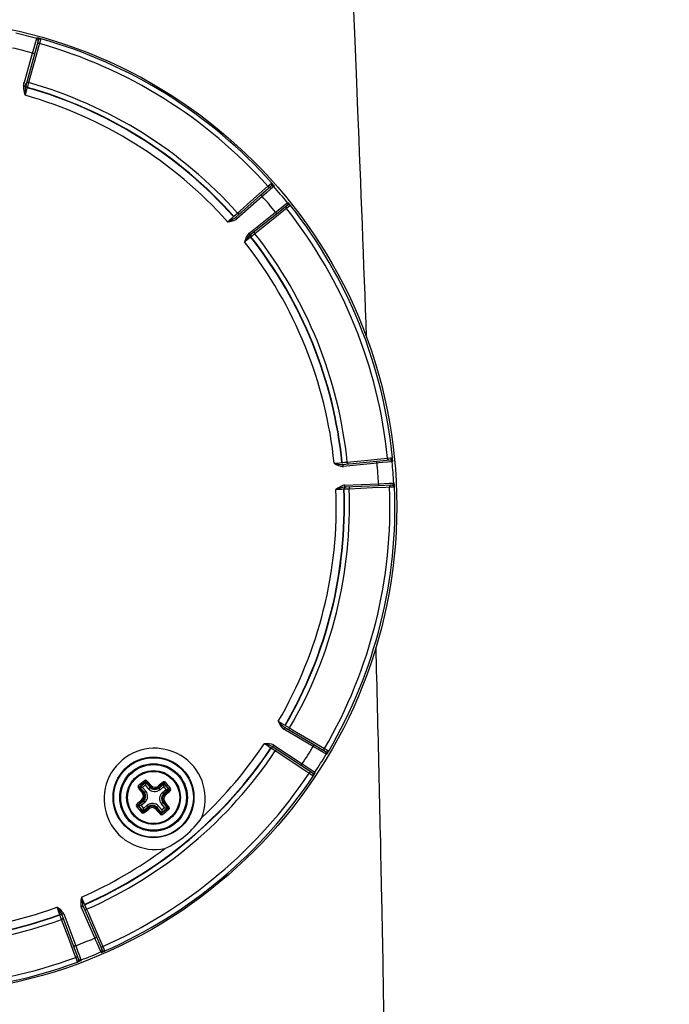
# Model space of a CAD drawing. Extents: x 4 to 2496, y 4 to 1760.
# Drawn here: x 678 to 743, y 1266 to 1365 of the extents above; entities that cross this region are included whole.
import ezdxf

# ---------------------------------------------------------------- set-up
doc = ezdxf.new("R2010")
doc.units = 0
doc.layers.get('0').update_dxf_attribs({"linetype": 'CONTINUOUS'})
doc.layers.add('SLD-0', color=7, linetype='CONTINUOUS')
doc.styles.add('SLDTEXTSTYLE3', font='TXT', dxfattribs={"width": 0.75})
doc.dimstyles.new('SLDDIMSTYLE0', dxfattribs={"dimtxt": 25.4, "dimasz": 15, "dimexe": 0, "dimexo": 0.0625, "dimgap": 6.35, "dimtad": 1, "dimdec": 0, "dimzin": 12, "dimtxsty": 'SLDTEXTSTYLE3', "dimsah": 1, "dimcen": 0.09, "dimazin": 3, "dimtfac": 1, "dimtofl": 0, "dimtmove": 0, "dimatfit": 3, "dimtolj": 1, "dimtzin": 12})
doc.dimstyles.new('SLDDIMSTYLE1', dxfattribs={"dimtxt": 25.4, "dimasz": 15, "dimexe": 0, "dimexo": 0.0625, "dimgap": 6.35, "dimtad": 1, "dimdec": 3, "dimzin": 12, "dimtxsty": 'SLDTEXTSTYLE3', "dimsah": 1, "dimcen": 0.09, "dimazin": 3, "dimtfac": 1, "dimtofl": 0, "dimtmove": 0, "dimatfit": 3, "dimtolj": 1, "dimtzin": 12})

# ---------------------------------------------------------------- blocks, each defined once
blk = doc.blocks.new('*D4')
at = {"layer": 'SLD-0'}
for p, q in [((684.913, 1595.913), (890.964, 1595.913)), ((884.964, 1595.913), (884.964, 797.441)), ((497.413, 797.441), (890.964, 797.441))]:
    blk.add_line(p, q, dxfattribs=at)
for points in [[(884.964, 1595.913), (883.164, 1580.913), (886.764, 1580.913)], [(884.964, 797.441), (886.764, 812.441), (883.164, 812.441)]]:
    blk.add_solid(points, dxfattribs=at)
at = {"layer": 'SLD-0', "insert": (860.631, 1175.567), "char_height": 19.05, "attachment_point": 1, "rotation": 90, "style": 'SLDTEXTSTYLE3'}
blk.add_mtext('{800}', dxfattribs=at)
blk = doc.blocks.new('*D8')
at = {"layer": 'SLD-0'}
for p, q in [((684.913, 1595.913), (822.324, 1595.913)), ((816.324, 1595.913), (816.324, 1122.913)), ((714.413, 1122.913), (822.324, 1122.913))]:
    blk.add_line(p, q, dxfattribs=at)
for points in [[(816.324, 1595.913), (814.524, 1580.913), (818.124, 1580.913)], [(816.324, 1122.913), (818.124, 1137.913), (814.524, 1137.913)]]:
    blk.add_solid(points, dxfattribs=at)
at = {"layer": 'SLD-0', "insert": (791.991, 1338.303), "char_height": 19.05, "attachment_point": 1, "rotation": 90, "style": 'SLDTEXTSTYLE3'}
blk.add_mtext('{473}', dxfattribs=at)
blk = doc.blocks.new('*D11')
at = {"layer": 'SLD-0'}
for p, q in [((684.913, 1595.913), (766.408, 1595.913)), ((760.408, 1215.913), (760.408, 1595.913)), ((534.913, 1215.913), (766.408, 1215.913))]:
    blk.add_line(p, q, dxfattribs=at)
for points in [[(760.408, 1595.913), (758.608, 1580.913), (762.208, 1580.913)], [(760.408, 1215.913), (762.208, 1230.913), (758.608, 1230.913)]]:
    blk.add_solid(points, dxfattribs=at)
at = {"layer": 'SLD-0', "insert": (736.075, 1384.803), "char_height": 19.05, "attachment_point": 1, "rotation": 90, "style": 'SLDTEXTSTYLE3'}
blk.add_mtext('{380}', dxfattribs=at)

msp = doc.modelspace()

# ---------------------------------------------------------------- linework, layer by layer
at = {"color": 7, "linetype": 'CONTINUOUS'}
for p, q in [((679.3714, 1362.6976), (679.0044, 1361.3727)), ((679.2312, 1362.9439), (679.2462, 1362.9978)), ((679.3863, 1362.7515), (679.3714, 1362.6976)), ((677.9121, 1358.179), (678.8241, 1361.4716)), ((679.0044, 1361.3727), (678.0933, 1358.0833)), ((678.1342, 1358.231), (678.1435, 1358.2645)), ((678.282, 1358.0187), (678.2727, 1357.9851)), ((701.732, 1347.1807), (702.7614, 1348.092)), ((702.7614, 1348.092), (702.8032, 1348.1291)), ((703.0861, 1348.1112), (703.0442, 1348.0742)), ((699.1764, 1344.9183), (701.732, 1347.1807)), ((701.9001, 1347.0621), (699.3419, 1344.7974)), ((704.3956, 1346.1455), (703.32, 1345.2894)), ((704.4394, 1346.1804), (704.3956, 1346.1455)), ((704.427, 1346.4272), (704.4708, 1346.462)), ((699.0094, 1345.0363), (699.0354, 1345.0594)), ((700.5591, 1343.3477), (703.2323, 1345.4754)), ((703.32, 1345.2894), (700.6495, 1343.1638)), ((700.7641, 1343.0006), (700.7369, 1342.9789)), ((709.9021, 1320.3144), (709.9367, 1320.3177)), ((709.9678, 1320.1207), (713.3652, 1320.4489)), ((713.4314, 1320.2542), (710.0306, 1319.9257)), ((710.1549, 1320.1388), (710.1203, 1320.1355)), ((713.3652, 1320.4489), (714.7336, 1320.5811)), ((714.7336, 1320.5811), (714.7892, 1320.5865)), ((715.0076, 1320.4058), (714.9519, 1320.4004)), ((710.1633, 1318.0374), (713.5766, 1318.1875)), ((714.9117, 1318.0458), (713.5382, 1317.9854)), ((714.9675, 1318.0482), (714.9117, 1318.0458)), ((715.1026, 1318.2552), (715.1585, 1318.2577)), ((710.1251, 1317.636), (710.0903, 1317.6345)), ((713.5382, 1317.9854), (710.1283, 1317.8355)), ((707.0032, 1291.7881), (704.0588, 1293.5213)), ((704.1226, 1293.716), (707.0641, 1291.9846)), ((704.1833, 1293.9113), (704.2133, 1293.8937)), ((702.7894, 1291.6134), (702.7604, 1291.6326)), ((705.756, 1289.8899), (702.9092, 1291.7729)), ((703.037, 1291.6884), (703.066, 1291.6692)), ((703.0562, 1291.9157), (705.9058, 1290.0308)), ((707.0641, 1291.9846), (708.2488, 1291.2872)), ((708.2488, 1291.2872), (708.297, 1291.2589)), ((708.3675, 1290.9844), (708.3193, 1291.0127)), ((706.9027, 1289.1315), (705.756, 1289.8899)), ((706.9493, 1289.1006), (706.9027, 1289.1315)), ((707.1802, 1289.1886), (707.2269, 1289.1578)), ((689.5767, 1287.7026), (689.5473, 1287.678)), ((689.5767, 1287.7026), (689.5562, 1287.7269)), ((689.5982, 1287.7008), (689.5767, 1287.7026)), ((689.5982, 1287.7008), (690.1875, 1288.1956)), ((689.5982, 1287.7008), (689.8789, 1287.6763)), ((690.0385, 1287.1764), (689.5982, 1287.7008)), ((690.163, 1287.9149), (689.8789, 1287.6763)), ((689.8789, 1287.6763), (690.191, 1287.3045)), ((690.1875, 1288.1956), (690.163, 1287.9149)), ((690.4752, 1287.543), (690.163, 1287.9149)), ((690.1893, 1288.2171), (690.1689, 1288.2414)), ((690.1875, 1288.1956), (690.1893, 1288.2171)), ((690.1875, 1288.1956), (690.6278, 1287.6712)), ((690.1893, 1288.2171), (690.2186, 1288.2417)), ((690.4752, 1287.543), (690.6278, 1287.6712)), ((690.6278, 1287.6712), (690.6939, 1287.7267)), ((691.4946, 1287.5956), (691.439, 1287.6617)), ((691.4946, 1287.5956), (692.019, 1288.0359)), ((691.6227, 1287.443), (691.4946, 1287.5956)), ((691.9945, 1287.7552), (691.6227, 1287.443)), ((691.8613, 1287.1589), (692.2331, 1287.4711)), ((692.5138, 1287.4466), (691.9894, 1287.0063)), ((691.9945, 1287.7552), (692.019, 1288.0359)), ((692.2331, 1287.4711), (691.9945, 1287.7552)), ((692.0209, 1288.0574), (691.9963, 1288.0867)), ((692.019, 1288.0359), (692.0209, 1288.0574)), ((692.019, 1288.0359), (692.5138, 1287.4466)), ((692.0209, 1288.0574), (692.0452, 1288.0778)), ((692.2331, 1287.4711), (692.5138, 1287.4466)), ((692.5138, 1287.4466), (692.5353, 1287.4447)), ((692.5353, 1287.4447), (692.5596, 1287.4651)), ((692.5353, 1287.4447), (692.5599, 1287.4154)), ((689.9629, 1286.3095), (689.9073, 1286.3757)), ((690.0385, 1287.1764), (689.9723, 1287.1208)), ((690.0385, 1287.1764), (690.191, 1287.3045)), ((691.8613, 1287.1589), (691.9894, 1287.0063)), ((691.9894, 1287.0063), (692.0449, 1286.9401)), ((689.417, 1285.8711), (689.3924, 1285.9004)), ((689.417, 1285.8711), (689.3927, 1285.8507)), ((689.4385, 1285.8692), (689.417, 1285.8711)), ((689.4385, 1285.8692), (689.9629, 1286.3095)), ((689.4385, 1285.8692), (689.7192, 1285.8448)), ((689.9333, 1285.2799), (689.4385, 1285.8692)), ((690.091, 1286.157), (689.7192, 1285.8448)), ((689.7192, 1285.8448), (689.9577, 1285.5606)), ((690.4577, 1285.7202), (689.9333, 1285.2799)), ((689.9333, 1285.2799), (689.9577, 1285.5606)), ((689.9577, 1285.5606), (690.3296, 1285.8728)), ((689.9629, 1286.3095), (690.091, 1286.157)), ((690.4577, 1285.7202), (690.3296, 1285.8728)), ((690.4577, 1285.7202), (690.5132, 1285.6541)), ((691.3245, 1285.6447), (691.2584, 1285.5891)), ((691.3245, 1285.6447), (691.4771, 1285.7728)), ((691.7648, 1285.1203), (691.3245, 1285.6447)), ((691.4771, 1285.7728), (691.7893, 1285.401)), ((691.7612, 1286.0114), (691.9138, 1286.1395)), ((692.0734, 1285.6395), (691.7612, 1286.0114)), ((692.3541, 1285.6151), (691.7648, 1285.1203)), ((691.7893, 1285.401), (691.7648, 1285.1203)), ((691.7893, 1285.401), (692.0734, 1285.6395)), ((691.9138, 1286.1395), (691.98, 1286.195)), ((691.9138, 1286.1395), (692.3541, 1285.6151)), ((692.0734, 1285.6395), (692.3541, 1285.6151)), ((692.3541, 1285.6151), (692.3756, 1285.6132)), ((692.3756, 1285.6132), (692.4049, 1285.6378)), ((692.3756, 1285.6132), (692.396, 1285.5889)), ((689.9314, 1285.2584), (689.9071, 1285.238)), ((689.9333, 1285.2799), (689.9314, 1285.2584)), ((689.9314, 1285.2584), (689.956, 1285.2291)), ((691.7629, 1285.0988), (691.7336, 1285.0742)), ((691.7648, 1285.1203), (691.7629, 1285.0988)), ((691.7629, 1285.0988), (691.7833, 1285.0745)), ((685.0707, 1272.537), (683.7074, 1275.6699)), ((683.8735, 1275.7899), (685.2354, 1272.6602)), ((683.9485, 1275.6175), (683.9346, 1275.6494)), ((684.0374, 1275.9122), (684.0512, 1275.8803)), ((681.559, 1274.8725), (681.5468, 1274.9051)), ((682.946, 1271.7344), (681.7496, 1274.9311)), ((681.9525, 1274.9602), (683.15, 1271.7603)), ((685.2354, 1272.6602), (685.784, 1271.3997)), ((683.4278, 1270.4468), (682.946, 1271.7344)), ((685.702, 1271.0849), (685.6797, 1271.1362)), ((685.784, 1271.3997), (685.8063, 1271.3484)), ((683.4474, 1270.3945), (683.4278, 1270.4468)), ((683.686, 1270.3299), (683.7056, 1270.2776))]:
    msp.add_line(p, q, dxfattribs=at)
for points in [[(711.5137, 1355.6635), (711.3597, 1359.3967), (711.2225, 1362.6502), (711.091, 1365.7078), (710.9698, 1368.4751), (710.8628, 1370.8832), (710.774, 1372.8553), (710.7062, 1374.3446), (710.6624, 1375.3006), (710.6439, 1375.7041)], [(678.8241, 1361.4716), (678.9729, 1362.0097), (679.1086, 1362.5005), (679.1981, 1362.8241), (679.2268, 1362.9277), (679.2312, 1362.9439)], [(679.3371, 1362.5739), (679.3356, 1362.5541), (679.3416, 1362.533), (679.3547, 1362.5114), (679.3746, 1362.4902), (679.4004, 1362.4702), (679.4312, 1362.452), (679.4658, 1362.4365), (679.5028, 1362.4242)], [(679.6358, 1362.9061), (679.6341, 1362.9064), (679.6302, 1362.9072), (679.6098, 1362.9091), (679.4304, 1362.8213), (679.3863, 1362.7515)], [(679.6358, 1362.9061), (679.6357, 1362.9056), (679.6176, 1362.8401), (679.5716, 1362.6734), (679.5028, 1362.4242)], [(679.5028, 1362.4242), (679.4103, 1362.0904), (679.0404, 1360.755), (678.4158, 1358.5002)], [(678.8241, 1361.4716), (678.8615, 1361.4603), (678.897, 1361.4477), (678.9291, 1361.4343), (678.9568, 1361.4205), (678.9789, 1361.407), (678.9946, 1361.3942), (679.0032, 1361.3826), (679.0044, 1361.3727)], [(678.2502, 1358.6499), (678.2487, 1358.6301), (678.2547, 1358.609), (678.2678, 1358.5874), (678.2877, 1358.5662), (678.3135, 1358.5462), (678.3443, 1358.528), (678.3788, 1358.5125), (678.4158, 1358.5002)], [(677.9121, 1358.179), (677.9495, 1358.1678), (677.985, 1358.1553), (678.0173, 1358.1422), (678.0451, 1358.1289), (678.0673, 1358.1158), (678.0831, 1358.1036), (678.0919, 1358.0926), (678.0933, 1358.0833)], [(678.2727, 1357.9851), (678.2561, 1357.9252), (678.2115, 1357.7634), (678.1437, 1357.5179), (678.0638, 1357.2282)], [(678.4158, 1358.5002), (678.3436, 1358.2402), (678.2986, 1358.0785), (678.282, 1358.0187)], [(699.4094, 1345.3911), (699.6688, 1345.6207), (700.7062, 1346.5392), (702.4581, 1348.0901)], [(703.0442, 1348.0742), (702.9511, 1347.9918), (702.6997, 1347.7694), (702.3182, 1347.432), (702.0458, 1347.191), (701.9001, 1347.0621)], [(702.4581, 1348.0901), (702.6518, 1348.2613), (702.7814, 1348.3758), (702.8326, 1348.4211)], [(702.6653, 1348.0069), (702.6481, 1347.9969), (702.6266, 1347.993), (702.6014, 1347.9953), (702.5736, 1348.0038), (702.5443, 1348.0182), (702.5145, 1348.0379), (702.4854, 1348.0622), (702.4581, 1348.0901)], [(702.8032, 1348.1291), (702.8466, 1348.1993), (702.8467, 1348.3991), (702.8361, 1348.4165), (702.8337, 1348.4197), (702.8326, 1348.4211)], [(702.8686, 1348.1677), (702.8351, 1348.1521), (702.8032, 1348.1291)], [(701.9001, 1347.0621), (701.8735, 1347.0908), (701.8466, 1347.1171), (701.8204, 1347.1401), (701.7959, 1347.159), (701.774, 1347.1729), (701.7556, 1347.1813), (701.7414, 1347.184), (701.732, 1347.1807)], [(704.3413, 1345.8472), (704.0702, 1345.6315), (702.9861, 1344.7685), (701.1555, 1343.3115)], [(703.2323, 1345.4754), (703.6689, 1345.8233), (704.0673, 1346.1406), (704.3298, 1346.3498), (704.4139, 1346.4167), (704.427, 1346.4272)], [(704.2952, 1346.0656), (704.2824, 1346.0505), (704.2748, 1346.0299), (704.2728, 1346.0048), (704.2764, 1345.9759), (704.2855, 1345.9445), (704.2997, 1345.9117), (704.3186, 1345.8789), (704.3413, 1345.8472)], [(704.7321, 1346.1588), (704.7318, 1346.1585), (704.6786, 1346.1161), (704.5434, 1346.0083), (704.3413, 1345.8472)], [(704.7321, 1346.1588), (704.731, 1346.1601), (704.7282, 1346.163), (704.7129, 1346.1765), (704.5161, 1346.2109), (704.4394, 1346.1804)], [(698.421, 1344.5164), (698.6462, 1344.7154), (698.837, 1344.884), (698.9628, 1344.9952), (699.0094, 1345.0363)], [(699.0354, 1345.0594), (699.0819, 1345.1006), (699.2075, 1345.212), (699.4094, 1345.3911)], [(699.3419, 1344.7974), (699.3153, 1344.8261), (699.2886, 1344.8526), (699.2626, 1344.8758), (699.2384, 1344.8949), (699.217, 1344.9091), (699.199, 1344.918), (699.1853, 1344.9211), (699.1764, 1344.9183)], [(699.6165, 1345.3079), (699.5994, 1345.2979), (699.5779, 1345.294), (699.5527, 1345.2963), (699.5249, 1345.3049), (699.4956, 1345.3193), (699.4658, 1345.339), (699.4367, 1345.3632), (699.4094, 1345.3911)], [(703.2323, 1345.4754), (703.2559, 1345.4443), (703.2772, 1345.4133), (703.2953, 1345.3835), (703.3096, 1345.3561), (703.3195, 1345.3321), (703.3247, 1345.3126), (703.3248, 1345.2981), (703.32, 1345.2894)], [(700.7369, 1342.9789), (700.6883, 1342.9402), (700.557, 1342.8355), (700.3579, 1342.6767), (700.1229, 1342.4893)], [(700.5591, 1343.3477), (700.5827, 1343.3166), (700.6042, 1343.2857), (700.6226, 1343.2561), (700.6372, 1343.229), (700.6475, 1343.2054), (700.6531, 1343.1862), (700.6538, 1343.1721), (700.6495, 1343.1638)], [(701.1555, 1343.3115), (700.9442, 1343.1436), (700.8127, 1343.0392), (700.7641, 1343.0006)], [(701.1094, 1343.5299), (701.0966, 1343.5148), (701.089, 1343.4942), (701.0869, 1343.469), (701.0905, 1343.4402), (701.0996, 1343.4088), (701.1139, 1343.376), (701.1327, 1343.3432), (701.1555, 1343.3115)], [(709.1204, 1320.2396), (709.4197, 1320.2682), (709.6731, 1320.2925), (709.8402, 1320.3085), (709.9021, 1320.3144)], [(709.9367, 1320.3177), (709.9986, 1320.3238), (710.1656, 1320.3401), (710.4342, 1320.3663)], [(710.0306, 1319.9257), (710.026, 1319.9644), (710.02, 1320.0016), (710.0126, 1320.0356), (710.0043, 1320.0653), (709.9953, 1320.0895), (709.9859, 1320.1072), (709.9767, 1320.1177), (709.9678, 1320.1207)], [(710.4342, 1320.3663), (710.779, 1320.3996), (712.1582, 1320.5328), (714.4871, 1320.7578)], [(710.5529, 1320.1772), (710.5332, 1320.1792), (710.5134, 1320.1887), (710.4945, 1320.2054), (710.477, 1320.2286), (710.4617, 1320.2575), (710.4492, 1320.291), (710.4399, 1320.3277), (710.4342, 1320.3663)], [(713.4314, 1320.2542), (713.4268, 1320.293), (713.4205, 1320.3301), (713.4128, 1320.3641), (713.4041, 1320.3938), (713.3945, 1320.4178), (713.3846, 1320.4355), (713.3747, 1320.446), (713.3652, 1320.4489)], [(714.9519, 1320.4004), (714.8282, 1320.3885), (714.494, 1320.3564), (713.9871, 1320.3076), (713.6251, 1320.2728), (713.4314, 1320.2542)], [(714.4871, 1320.7578), (714.7444, 1320.7825), (714.9166, 1320.799), (714.9847, 1320.8055)], [(714.6058, 1320.5688), (714.5861, 1320.5707), (714.5663, 1320.5802), (714.5474, 1320.5969), (714.5299, 1320.6201), (714.5146, 1320.649), (714.5021, 1320.6825), (714.4928, 1320.7192), (714.4871, 1320.7578)], [(714.7892, 1320.5865), (714.8656, 1320.6178), (714.9831, 1320.7793), (714.9848, 1320.7997), (714.9847, 1320.8037), (714.9847, 1320.8055)], [(714.8648, 1320.5793), (714.8286, 1320.5864), (714.7892, 1320.5865)], [(710.1633, 1318.0374), (710.1641, 1317.9983), (710.1633, 1317.9607), (710.1608, 1317.926), (710.1567, 1317.8954), (710.1511, 1317.8702), (710.1444, 1317.8514), (710.1367, 1317.8397), (710.1283, 1317.8355)], [(713.5766, 1318.1875), (713.5774, 1318.1484), (713.5764, 1318.1108), (713.5735, 1318.076), (713.569, 1318.0455), (713.563, 1318.0203), (713.5556, 1318.0014), (713.5473, 1317.9896), (713.5382, 1317.9854)], [(713.5766, 1318.1875), (714.1343, 1318.2122), (714.6431, 1318.2348), (714.9784, 1318.2497), (715.0858, 1318.2545), (715.1026, 1318.2552)], [(714.7834, 1318.0401), (714.7641, 1318.0355), (714.7459, 1318.0233), (714.7295, 1318.0041), (714.7154, 1317.9787), (714.7043, 1317.9479), (714.6966, 1317.913), (714.6925, 1317.8754), (714.6923, 1317.8364)], [(715.1917, 1317.8587), (715.1915, 1317.8604), (715.1909, 1317.8645), (715.1865, 1317.8844), (715.0475, 1318.0279), (714.9675, 1318.0482)], [(710.0903, 1317.6345), (710.0283, 1317.6317), (709.8606, 1317.6242), (709.6062, 1317.6128), (709.3059, 1317.5993)], [(710.6245, 1317.6575), (710.3549, 1317.6459), (710.1872, 1317.6387), (710.1251, 1317.636)], [(710.7156, 1317.8613), (710.6963, 1317.8566), (710.6781, 1317.8444), (710.6617, 1317.8253), (710.6476, 1317.7998), (710.6365, 1317.7691), (710.6288, 1317.7342), (710.6247, 1317.6965), (710.6245, 1317.6575)], [(714.6923, 1317.8364), (714.3462, 1317.8211), (712.9619, 1317.7603), (710.6245, 1317.6575)], [(715.1917, 1317.8587), (715.1912, 1317.8587), (715.1233, 1317.8557), (714.9505, 1317.8479), (714.6923, 1317.8364)], [(703.507, 1294.3103), (703.7658, 1294.1576), (703.9852, 1294.0282), (704.1298, 1293.9429), (704.1833, 1293.9113)], [(704.0588, 1293.5213), (704.0779, 1293.5554), (704.0948, 1293.589), (704.1089, 1293.6209), (704.1196, 1293.6498), (704.1265, 1293.6746), (704.1293, 1293.6944), (704.128, 1293.7084), (704.1226, 1293.716)], [(704.2133, 1293.8937), (704.2669, 1293.8622), (704.4116, 1293.7772), (704.6443, 1293.6405)], [(704.6292, 1293.4178), (704.6144, 1293.431), (704.604, 1293.4503), (704.5985, 1293.4749), (704.598, 1293.504), (704.6026, 1293.5364), (704.6121, 1293.5708), (704.6262, 1293.606), (704.6443, 1293.6405)], [(704.6443, 1293.6405), (704.9428, 1293.4648), (706.1369, 1292.7619), (708.1533, 1291.5751)], [(702.7604, 1291.6326), (702.7085, 1291.6669), (702.5684, 1291.7593), (702.3559, 1291.8996), (702.1051, 1292.0652)], [(703.206, 1291.3373), (702.9811, 1291.4864), (702.8412, 1291.5791), (702.7894, 1291.6134)], [(703.0562, 1291.9157), (703.034, 1291.8836), (703.0112, 1291.8536), (702.9887, 1291.827), (702.9674, 1291.8047), (702.9481, 1291.7876), (702.9316, 1291.7763), (702.9185, 1291.7714), (702.9092, 1291.7729)], [(703.3995, 1291.4486), (703.3812, 1291.4561), (703.3593, 1291.457), (703.3347, 1291.4511), (703.3084, 1291.4388), (703.2813, 1291.4204), (703.2546, 1291.3968), (703.2292, 1291.3687), (703.206, 1291.3373)], [(706.6021, 1289.091), (706.3132, 1289.2821), (705.1575, 1290.0465), (703.206, 1291.3373)], [(707.0032, 1291.7881), (707.0222, 1291.8222), (707.039, 1291.856), (707.0528, 1291.888), (707.0631, 1291.9171), (707.0696, 1291.9422), (707.0719, 1291.9623), (707.07, 1291.9766), (707.0641, 1291.9846)], [(708.3193, 1291.0127), (708.2122, 1291.0758), (707.9229, 1291.2462), (707.4841, 1291.5048), (707.1708, 1291.6894), (707.0032, 1291.7881)], [(708.1382, 1291.3523), (708.1234, 1291.3655), (708.113, 1291.3848), (708.1074, 1291.4095), (708.107, 1291.4385), (708.1116, 1291.4709), (708.1211, 1291.5053), (708.1352, 1291.5405), (708.1533, 1291.5751)], [(708.1533, 1291.5751), (708.3759, 1291.4438), (708.5249, 1291.3559), (708.5838, 1291.3212)], [(708.297, 1291.2589), (708.3772, 1291.2394), (708.5672, 1291.3009), (708.5805, 1291.3164), (708.5829, 1291.3197), (708.5838, 1291.3212)], [(708.3539, 1291.2087), (708.3288, 1291.2357), (708.297, 1291.2589)], [(705.9058, 1290.0308), (705.8836, 1289.9987), (705.8606, 1289.9689), (705.8379, 1289.9424), (705.8162, 1289.9204), (705.7965, 1289.9035), (705.7795, 1289.8926), (705.7658, 1289.888), (705.756, 1289.8899)], [(705.9058, 1290.0308), (706.3716, 1289.723), (706.7965, 1289.4422), (707.0765, 1289.2572), (707.1662, 1289.1979), (707.1802, 1289.1886)], [(690.2714, 1288.3627), (690.2552, 1288.3493), (690.2409, 1288.334), (690.2289, 1288.3174), (690.2198, 1288.3004), (690.2141, 1288.2835), (690.212, 1288.2677), (690.2135, 1288.2535), (690.2186, 1288.2417)], [(706.7956, 1289.2023), (706.7772, 1289.2098), (706.7554, 1289.2107), (706.7308, 1289.2048), (706.7045, 1289.1925), (706.6774, 1289.1741), (706.6507, 1289.1505), (706.6252, 1289.1224), (706.6021, 1289.091)], [(707.0192, 1288.8155), (707.0188, 1288.8158), (706.9621, 1288.8532), (706.8178, 1288.9485), (706.6021, 1289.091)], [(707.0192, 1288.8155), (707.0201, 1288.817), (707.022, 1288.8206), (707.0301, 1288.8393), (707.002, 1289.0371), (706.9493, 1289.1006)], [(689.4191, 1287.647), (689.435, 1287.6606), (689.4526, 1287.6721), (689.471, 1287.6811), (689.4893, 1287.687), (689.5069, 1287.6897), (689.5229, 1287.6891), (689.5366, 1287.6852), (689.5473, 1287.678)], [(690.7631, 1287.8299), (690.747, 1287.8165), (690.7319, 1287.8019), (690.7185, 1287.7869), (690.7075, 1287.772), (690.6992, 1287.758), (690.694, 1287.7454), (690.6922, 1287.7348), (690.6939, 1287.7267)], [(691.3888, 1287.7754), (691.4023, 1287.7594), (691.4146, 1287.7424), (691.4252, 1287.7253), (691.4335, 1287.7087), (691.4393, 1287.6934), (691.4422, 1287.6802), (691.4421, 1287.6694), (691.439, 1287.6617)], [(691.9652, 1288.215), (691.9788, 1288.199), (691.9903, 1288.1815), (691.9993, 1288.1631), (692.0052, 1288.1447), (692.008, 1288.1271), (692.0073, 1288.1112), (692.0034, 1288.0975), (691.9963, 1288.0867)], [(692.6809, 1287.3627), (692.6675, 1287.3788), (692.6522, 1287.3932), (692.6356, 1287.4052), (692.6186, 1287.4142), (692.6017, 1287.42), (692.5859, 1287.4221), (692.5717, 1287.4206), (692.5599, 1287.4154)], [(689.9073, 1286.3757), (689.8992, 1286.374), (689.8887, 1286.3758), (689.8761, 1286.3809), (689.862, 1286.3892), (689.8472, 1286.4003), (689.8321, 1286.4137), (689.8176, 1286.4288), (689.8042, 1286.4449)], [(689.8587, 1287.0705), (689.8747, 1287.0841), (689.8916, 1287.0964), (689.9088, 1287.107), (689.9253, 1287.1153), (689.9406, 1287.1211), (689.9539, 1287.124), (689.9646, 1287.1239), (689.9723, 1287.1208)], [(692.1481, 1286.871), (692.1347, 1286.8871), (692.1201, 1286.9021), (692.1051, 1286.9155), (692.0902, 1286.9266), (692.0762, 1286.9349), (692.0636, 1286.94), (692.053, 1286.9418), (692.0449, 1286.9401)], [(689.3924, 1285.9004), (689.3805, 1285.8953), (689.3664, 1285.8937), (689.3505, 1285.8959), (689.3337, 1285.9016), (689.3166, 1285.9107), (689.3001, 1285.9227), (689.2848, 1285.937), (689.2714, 1285.9532)], [(690.5132, 1285.6541), (690.5102, 1285.6464), (690.5101, 1285.6357), (690.513, 1285.6224), (690.5187, 1285.6071), (690.5271, 1285.5905), (690.5376, 1285.5734), (690.55, 1285.5565), (690.5635, 1285.5405)], [(691.2584, 1285.5891), (691.26, 1285.581), (691.2583, 1285.5705), (691.2531, 1285.5579), (691.2448, 1285.5438), (691.2337, 1285.5289), (691.2203, 1285.5139), (691.2053, 1285.4993), (691.1892, 1285.4859)], [(691.98, 1286.195), (691.9876, 1286.192), (691.9984, 1286.1919), (692.0117, 1286.1948), (692.0269, 1286.2005), (692.0435, 1286.2089), (692.0606, 1286.2194), (692.0776, 1286.2318), (692.0936, 1286.2453)], [(692.4049, 1285.6378), (692.4157, 1285.6307), (692.4294, 1285.6267), (692.4454, 1285.6261), (692.4629, 1285.6288), (692.4813, 1285.6348), (692.4997, 1285.6437), (692.5172, 1285.6552), (692.5332, 1285.6688)], [(689.956, 1285.2291), (689.9489, 1285.2184), (689.9449, 1285.2047), (689.9443, 1285.1887), (689.947, 1285.1711), (689.953, 1285.1527), (689.9619, 1285.1344), (689.9735, 1285.1168), (689.987, 1285.1008)], [(691.7336, 1285.0742), (691.7388, 1285.0623), (691.7403, 1285.0482), (691.7382, 1285.0323), (691.7324, 1285.0155), (691.7234, 1284.9984), (691.7114, 1284.9818), (691.697, 1284.9665), (691.6809, 1284.9532)], [(683.7247, 1276.6325), (683.8444, 1276.3568), (683.9458, 1276.1232), (684.0126, 1275.9692), (684.0374, 1275.9122)], [(714.256, 1256.7292), (714.249, 1257.2055), (714.2338, 1258.2239), (714.2102, 1259.7646), (714.1783, 1261.7924), (714.1383, 1264.2415), (714.0904, 1267.05), (714.0355, 1270.1315), (713.9745, 1273.4034), (713.9088, 1276.7697)], [(681.5468, 1274.9051), (681.525, 1274.9633), (681.466, 1275.1204), (681.3765, 1275.3588), (681.2709, 1275.6403)], [(683.7074, 1275.6699), (683.7428, 1275.6862), (683.7763, 1275.7035), (683.8064, 1275.721), (683.8321, 1275.7381), (683.8522, 1275.7541), (683.8662, 1275.7685), (683.8733, 1275.7805), (683.8735, 1275.7899)], [(684.0512, 1275.8803), (684.0761, 1275.8234), (684.1432, 1275.6695), (684.2511, 1275.4222)], [(681.7338, 1274.4042), (681.6394, 1274.657), (681.5807, 1274.8143), (681.559, 1274.8725)], [(681.9525, 1274.9602), (681.9156, 1274.9473), (681.8796, 1274.9365), (681.8458, 1274.9281), (681.8154, 1274.9226), (681.7898, 1274.9201), (681.7698, 1274.9207), (681.7562, 1274.9244), (681.7496, 1274.9311)], [(684.108, 1275.2509), (684.1038, 1275.2703), (684.1067, 1275.292), (684.1167, 1275.3152), (684.1334, 1275.339), (684.1562, 1275.3624), (684.1841, 1275.3847), (684.2162, 1275.4049), (684.2511, 1275.4222)], [(684.2511, 1275.4222), (684.3894, 1275.1046), (684.9423, 1273.834), (685.8759, 1271.6887)], [(681.9557, 1274.3805), (681.9453, 1274.3974), (681.9281, 1274.411), (681.9048, 1274.4207), (681.8762, 1274.4262), (681.8436, 1274.4272), (681.808, 1274.4238), (681.7709, 1274.416), (681.7338, 1274.4042)], [(683.1609, 1270.5907), (683.0394, 1270.9152), (682.5538, 1272.2129), (681.7338, 1274.4042)], [(685.0707, 1272.537), (685.1062, 1272.5535), (685.1395, 1272.5709), (685.1695, 1272.5887), (685.195, 1272.6062), (685.215, 1272.6227), (685.2287, 1272.6376), (685.2356, 1272.6502), (685.2354, 1272.6602)], [(685.6797, 1271.1362), (685.6301, 1271.2501), (685.4963, 1271.558), (685.2933, 1272.0251), (685.1483, 1272.3586), (685.0707, 1272.537)], [(683.15, 1271.7603), (683.1131, 1271.7475), (683.077, 1271.7368), (683.0431, 1271.7288), (683.0126, 1271.7237), (682.9868, 1271.7216), (682.9666, 1271.7228), (682.9528, 1271.7271), (682.946, 1271.7344)], [(683.15, 1271.7603), (683.3459, 1271.2376), (683.5246, 1270.7607), (683.6424, 1270.4463), (683.6801, 1270.3457), (683.686, 1270.3299)], [(685.7328, 1271.5173), (685.7286, 1271.5367), (685.7315, 1271.5584), (685.7415, 1271.5816), (685.7582, 1271.6054), (685.781, 1271.6289), (685.8089, 1271.6511), (685.841, 1271.6713), (685.8759, 1271.6887)], [(685.8759, 1271.6887), (685.9789, 1271.4516), (686.0478, 1271.2929), (686.075, 1271.2302)], [(683.3828, 1270.567), (683.3724, 1270.5839), (683.3552, 1270.5975), (683.3319, 1270.6072), (683.3034, 1270.6127), (683.2707, 1270.6138), (683.2351, 1270.6103), (683.198, 1270.6026), (683.1609, 1270.5907)], [(683.3364, 1270.1227), (683.3363, 1270.1232), (683.3124, 1270.1868), (683.2517, 1270.3487), (683.1609, 1270.5907)], [(685.8063, 1271.3484), (685.8598, 1271.2854), (686.0497, 1271.2236), (686.0695, 1271.2283), (686.0734, 1271.2296), (686.075, 1271.2302)], [(685.8229, 1271.2743), (685.8184, 1271.311), (685.8063, 1271.3484)], [(683.3364, 1270.1227), (683.338, 1270.1234), (683.3417, 1270.1252), (683.3592, 1270.1356), (683.4528, 1270.3121), (683.4474, 1270.3945)]]:
    msp.add_lwpolyline(points, dxfattribs=at)
for centre, radius in [((666.4126, 1315.9132), 49), ((690.9706, 1286.6645), 4.0597), ((690.9761, 1286.6579), 4), ((690.9761, 1286.6579), 3.4), ((690.9761, 1286.6579), 3.3), ((690.9761, 1286.6579), 2.7097), ((690.9761, 1286.6579), 2.6221)]:
    msp.add_circle(centre, radius, dxfattribs=at)
for centre, radius, start, end in [((666.4126, 1315.9132), 48.7463, 74.753816, 77.281724), ((679.1787, 1362.7509), 0.2, 344.518384, 74.758721), ((676.6203, 1351.1539), 12.1329, 75.608847, 77.500901), ((679.1936, 1362.8048), 0.2, 344.518383, 74.758449), ((666.4126, 1315.9132), 48.8179, 41.751546, 74.283994), ((666.4126, 1315.9132), 47.2188, 74.760695, 77.274844), ((666.4126, 1315.9132), 48.318, 41.754442, 74.281098), ((680.4449, 1358.1562), 2.5556, 172.352438, 201.291723), ((694.1148, 1357.4202), 16.0522, 176.45658, 180.685373), ((678.3362, 1358.2111), 0.2, 164.518387, 254.262049), ((666.4126, 1315.9132), 43.7117, 41.77873, 74.256809), ((666.4126, 1315.9132), 43.7464, 41.778524, 74.257016), ((666.4126, 1315.9132), 44.2463, 41.776172, 74.259367), ((666.4126, 1315.9132), 42.9264, 41.784453, 74.251087), ((-3085.334, 1200.9132), 3800, 1.990513, 2.3339459), ((702.8939, 1347.9422), 0.2, 41.276819, 131.511701), ((693.5966, 1340.5532), 12.1329, 38.544358, 40.426692), ((702.9358, 1347.9793), 0.2, 41.278073, 109.638892), ((666.4126, 1315.9132), 48.7463, 38.753816, 41.281724), ((666.4126, 1315.9132), 47.2188, 38.760695, 41.274844), ((666.4126, 1315.9132), 48.318, 5.754442, 38.281098), ((704.2711, 1346.302), 0.2, 308.521799, 38.758721), ((704.3149, 1346.3368), 0.2, 308.521799, 38.758449), ((695.3848, 1338.4235), 12.1329, 39.608847, 41.506878), ((666.4126, 1315.9132), 48.8179, 5.751546, 38.283994), ((692.7494, 1356.6144), 13.3615, 295.11737, 298.751291), ((698.2096, 1347.0632), 2.5556, 274.743817, 296.298246), ((702.5948, 1341.8405), 2.5556, 142.804288, 165.291723), ((713.2214, 1333.2101), 16.0522, 141.553489, 144.685373), ((700.9211, 1343.1244), 0.2, 128.521753, 218.262049), ((666.4126, 1315.9132), 43.7117, 5.77873, 38.256809), ((666.4126, 1315.9132), 43.7464, 5.778524, 38.257016), ((666.4126, 1315.9132), 44.2463, 5.776172, 38.259367), ((666.4126, 1315.9132), 42.9264, 5.784453, 38.251087), ((710.4464, 1322.4243), 2.5556, 238.743817, 260.635895), ((711.6431, 1333.3608), 13.3615, 259.11737, 262.797236), ((666.4126, 1315.9132), 47.2188, 2.760695, 5.274844), ((714.7528, 1320.382), 0.2, 5.276819, 95.512658), ((714.8085, 1320.3874), 0.2, 5.278073, 73.639192), ((666.4126, 1315.9132), 48.7463, 2.753816, 5.281724), ((702.888, 1319.869), 12.1329, 2.680533, 4.426692), ((710.9243, 1315.6214), 2.5556, 107.32433, 129.291723), ((714.9028, 1318.2456), 0.2, 272.522711, 2.758721), ((714.9587, 1318.248), 0.2, 272.522711, 2.758449), ((703.0828, 1317.095), 12.1329, 3.608847, 5.567361), ((666.4126, 1315.9132), 42.9264, 329.784453, 2.251087), ((666.4126, 1315.9132), 43.7117, 329.77873, 2.256809), ((666.4126, 1315.9132), 43.7464, 329.778524, 2.257016), ((666.4126, 1315.9132), 44.2463, 329.776172, 2.259367), ((666.4126, 1315.9132), 48.318, 329.754442, 2.281098), ((666.4126, 1315.9132), 48.8179, 329.751546, 2.283994), ((714.4486, 1302.3932), 16.0522, 105.612987, 108.685373), ((710.3249, 1317.6439), 0.2, 92.522653, 182.262049), ((-3085.334, 1200.9132), 3800, 1.143828, 1.5208927), ((705.8638, 1295.2983), 2.5556, 202.743817, 225.064477), ((713.2602, 1303.4428), 13.3615, 223.11737, 226.852458), ((666.4126, 1315.9132), 43.7117, 293.77873, 326.256809), ((666.4126, 1315.9132), 43.7464, 293.778524, 326.257016), ((666.4126, 1315.9132), 44.2463, 293.776172, 326.259367), ((691.094, 1286.5176), 5.0851, 338.366968, 281.66858), ((666.4126, 1315.9132), 42.9264, 313.242351, 326.251087), ((702.2518, 1289.5139), 2.5556, 71.653882, 93.291723), ((697.3276, 1276.7404), 16.0522, 69.652423, 72.685373), ((702.9557, 1291.5024), 0.2, 56.523496, 146.262049), ((666.4126, 1315.9132), 47.2188, 326.760695, 329.274844), ((698.247, 1297.6738), 12.1329, 326.526145, 328.426692), ((666.4126, 1315.9132), 48.7463, 326.753816, 329.281724), ((708.1474, 1291.1149), 0.2, 329.276819, 59.513489), ((708.1955, 1291.0865), 0.2, 329.278073, 37.639655), ((666.4126, 1315.9132), 48.318, 293.754442, 326.281098), ((666.4126, 1315.9132), 48.8179, 293.751546, 326.283994), ((707.8954, 1266.507), 28.2097, 129.177245, 130.858295), ((690.1664, 1288.2625), 0.1451, 43.655918, 129.152264), ((689.8386, 1288.1004), 0.3622, 24.200738, 49.296011), ((673.4243, 1272.3267), 23.259, 41.801021, 43.587361), ((707.013, 1289.2983), 0.2, 236.523567, 326.758721), ((707.0596, 1289.2674), 0.2, 236.523567, 326.758449), ((696.7741, 1295.3151), 12.1329, 327.608847, 329.488275), ((689.5359, 1287.7331), 0.1451, 130.868662, 216.391087), ((708.1283, 1301.4651), 23.259, 216.449005, 218.234519), ((689.7522, 1288.0279), 0.3622, 210.739529, 237.241673), ((689.585, 1287.6963), 0.042, 133.235286, 206.262005), ((707.6318, 1301.0347), 22.4823, 216.449005, 218.234519), ((707.3945, 1267.1036), 27.2676, 129.177245, 130.858295), ((690.1941, 1288.2076), 0.0422, 54.462566, 126.726359), ((673.9341, 1272.7412), 22.4823, 41.801021, 43.587361), ((691.099, 1288.0668), 0.8145, 220.01777, 310.01777), ((691.099, 1288.0668), 0.6153, 220.01777, 310.01777), ((691.1007, 1288.0864), 0.543, 221.490165, 308.544548), ((691.105, 1288.1359), 0.4589, 221.834816, 308.201966), ((705.7833, 1269.5057), 23.259, 126.448286, 128.234519), ((705.3529, 1270.0022), 22.4823, 126.448286, 128.234519), ((692.0513, 1288.0982), 0.1451, 40.876373, 126.391087), ((692.0146, 1288.049), 0.042, 43.235288, 115.843359), ((677.0594, 1303.6999), 22.4823, 311.801021, 313.586673), ((692.3462, 1287.8818), 0.3622, 120.739529, 146.203727), ((671.4218, 1270.2396), 27.2676, 39.177245, 40.858295), ((676.6449, 1304.2097), 23.259, 311.801021, 313.586673), ((670.8252, 1269.7386), 28.2097, 39.177245, 40.858295), ((692.4186, 1287.7955), 0.3622, 292.900802, 319.296011), ((692.5258, 1287.4399), 0.0422, 323.956397, 36.726352), ((692.5807, 1287.4677), 0.1451, 313.655918, 39.156544), ((705.3074, 1269.1061), 23.259, 131.801021, 133.586673), ((704.8928, 1269.6159), 22.4823, 131.801021, 133.586673), ((689.4981, 1286.7868), 0.4589, 311.83367, 38.201966), ((689.5476, 1286.7825), 0.543, 311.490165, 38.545466), ((689.5673, 1286.7807), 0.6153, 310.01777, 40.01777), ((689.5673, 1286.7807), 0.8145, 310.01777, 40.01777), ((692.385, 1286.5351), 0.8145, 130.01777, 220.01777), ((692.385, 1286.5351), 0.6153, 130.01777, 220.01777), ((692.4047, 1286.5334), 0.543, 131.490164, 218.545466), ((692.4542, 1286.5291), 0.4589, 131.83367, 218.201966), ((689.3716, 1285.8482), 0.1451, 133.655918, 219.156543), ((689.5336, 1285.5203), 0.3622, 112.900802, 139.296011), ((711.1271, 1303.5772), 28.2097, 219.177245, 220.858295), ((689.4265, 1285.8759), 0.0422, 143.9564, 216.726349), ((710.5304, 1303.0763), 27.2676, 219.177245, 220.858295), ((676.5993, 1303.3136), 22.4823, 306.448286, 308.234519), ((676.1689, 1303.8101), 23.259, 306.448286, 308.234519), ((690.8533, 1285.249), 0.8145, 40.01777, 130.01777), ((690.8533, 1285.249), 0.6153, 40.01777, 130.01777), ((690.8516, 1285.2294), 0.543, 41.490165, 128.544548), ((690.8473, 1285.1799), 0.4589, 41.834816, 128.201966), ((708.528, 1300.9891), 23.259, 221.801021, 223.587361), ((708.0181, 1300.5746), 22.4823, 221.801021, 223.587361), ((674.5578, 1306.2122), 27.2676, 309.177245, 310.858295), ((674.0568, 1306.8089), 28.2097, 309.177245, 310.858295), ((674.3205, 1272.2811), 22.4823, 36.449005, 38.234519), ((673.824, 1271.8507), 23.259, 36.449005, 38.234519), ((692.3672, 1285.6195), 0.042, 313.235278, 26.262014), ((692.2, 1285.2879), 0.3622, 30.739529, 57.241673), ((692.4164, 1285.5827), 0.1451, 310.868663, 36.391086), ((689.6061, 1285.434), 0.3622, 300.739529, 326.203727), ((689.9009, 1285.2176), 0.1451, 220.876373, 306.391087), ((689.9377, 1285.2668), 0.042, 223.235287, 295.843355), ((691.7859, 1285.0534), 0.1451, 223.655919, 309.152263), ((691.7581, 1285.1083), 0.0422, 234.462599, 306.726349), ((692.1137, 1285.2154), 0.3622, 204.200738, 229.296011), ((688.4061, 1289.7188), 8.9857, 294.429862, 325.605677), ((666.4126, 1315.9132), 42.9264, 293.784453, 306.793188), ((686.2122, 1276.0465), 2.5556, 166.743817, 191.441805), ((696.9832, 1278.288), 13.3615, 187.11737, 191.139703), ((666.4126, 1315.9132), 42.9264, 257.784453, 290.251087), ((679.89, 1273.4899), 2.5556, 36.189641, 57.291723), ((668.3982, 1266.0503), 16.0522, 33.720893, 36.685373), ((666.4126, 1315.9132), 43.7464, 257.778524, 290.257016), ((666.4126, 1315.9132), 43.7117, 257.77873, 290.256809), ((681.6282, 1274.6849), 0.2, 20.525899, 110.262049), ((666.4126, 1315.9132), 44.2463, 257.776172, 290.259367), ((666.4126, 1315.9132), 47.2188, 290.760695, 293.274844), ((666.4126, 1315.9132), 48.318, 257.754442, 290.281098), ((666.4126, 1315.9132), 48.7463, 290.753816, 293.281724), ((685.6006, 1271.3199), 0.2, 293.276819, 23.515564), ((685.623, 1271.2686), 0.2, 293.278073, 1.655096), ((681.4463, 1282.4454), 12.1329, 290.533633, 292.426692), ((666.4126, 1315.9132), 48.8179, 257.751546, 290.283994), ((678.8683, 1281.4029), 12.1329, 291.608847, 293.496581), ((683.6151, 1270.5169), 0.2, 200.526006, 290.758721), ((683.6347, 1270.4646), 0.2, 200.526006, 290.758449)]:
    msp.add_arc(centre, radius, start, end, dxfattribs=at)

# ---------------------------------------------------------------- dimensions: what is measured, and where the dimension line sits
at = {"layer": 'SLD-0'}
dim = msp.add_linear_dim(base=(884.964, 797.441), p1=(678.9126, 1595.9132), p2=(491.4126, 797.441), angle=90, text='800', dimstyle='SLDDIMSTYLE0', override={"dimtxt": 25.4, "dimasz": 15, "dimexe": 6, "dimexo": 6, "dimgap": 12, "dimtih": 1, "dimtoh": 1, "dimzin": 12, "dimtzin": 12}, dxfattribs=at)
dim.commit()
dim.dimension.update_dxf_attribs({"geometry": '*D4', "text_midpoint": (884.964, 1196.6771), "dimtype": 160})
for base, p1, p2, picture, middle in [((760.4082, 1595.9132), (528.9126, 1215.9132), (678.9126, 1595.9132), '*D11', (760.4082, 1405.9132)), ((816.3241, 1122.9132), (678.9126, 1595.9132), (708.4126, 1122.9132), '*D8', (816.3241, 1359.4132))]:
    dim = msp.add_linear_dim(base=base, p1=p1, p2=p2, angle=90, dimstyle='SLDDIMSTYLE1', override={"dimtxt": 25.4, "dimasz": 15, "dimexe": 6, "dimexo": 6, "dimgap": 12, "dimtih": 1, "dimtoh": 1, "dimzin": 12, "dimtzin": 12}, dxfattribs=at)
    dim.commit()
    dim.dimension.update_dxf_attribs({"geometry": picture, "text_midpoint": middle, "dimtype": 160})

doc.saveas('drawing.dxf')
